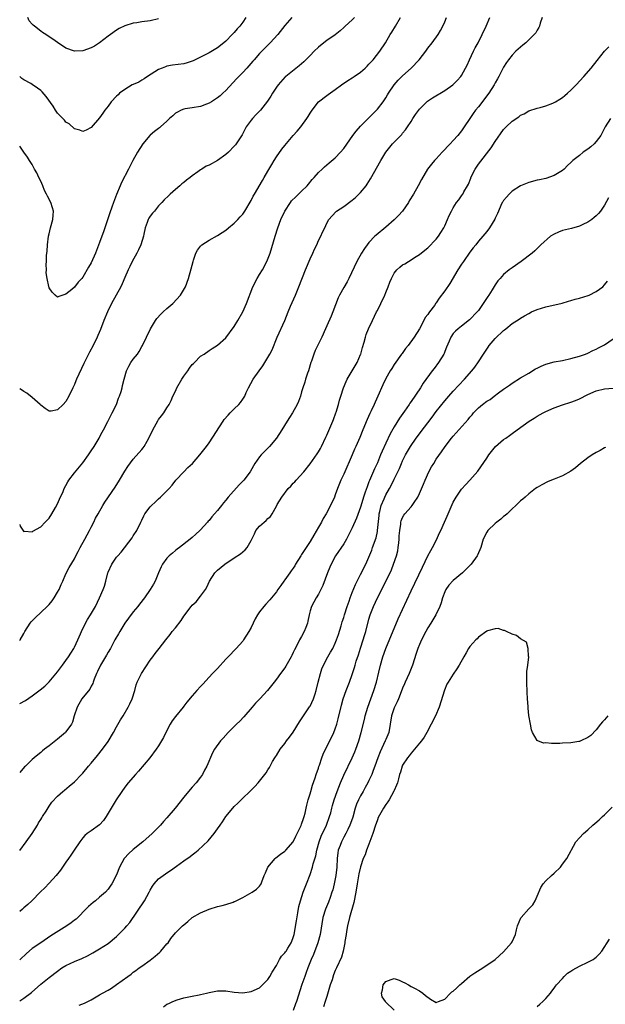
# Model space of a CAD drawing. Units: inches. Extents: x 2601000 to 2604000, y 1497000 to 1500000.
# Drawn here: x 2601000 to 2601139, y 1497766 to 1498001 of the extents above; entities that cross this region are included whole.
import ezdxf

# ---------------------------------------------------------------- set-up
doc = ezdxf.new("R2010")
doc.units = ezdxf.units.IN
doc.header["$MEASUREMENT"] = 0
doc.layers.add('LD26011497_2ft', color=60, linetype='Continuous')

msp = doc.modelspace()

# ---------------------------------------------------------------- linework, layer by layer
at = {"layer": 'LD26011497_2ft'}
for points, elevation in [([(2601124.17, 1498001), (2601123.7, 1497999.7), (2601123.51, 1497999), (2601123.37, 1497998.63), (2601123, 1497998.06), (2601122.61, 1497997.39), (2601122.29, 1497997), (2601121, 1497995.69), (2601120.28, 1497995), (2601119.58, 1497994.42), (2601119, 1497993.98), (2601117.93, 1497993), (2601117, 1497992.07), (2601116.18, 1497991), (2601115.69, 1497990.31), (2601115, 1497989.24), (2601113.88, 1497987), (2601113.54, 1497986.46), (2601113, 1497985.5), (2601112.76, 1497985), (2601111.44, 1497983), (2601109, 1497979.8), (2601108.35, 1497979), (2601107.78, 1497978.22), (2601106.93, 1497977), (2601105.61, 1497975), (2601105, 1497974.11), (2601104.08, 1497973), (2601103, 1497971.77), (2601102.27, 1497971), (2601101.64, 1497970.36), (2601101, 1497969.65), (2601100.38, 1497969), (2601099, 1497967.45), (2601098.58, 1497967), (2601097.84, 1497966.16), (2601096.92, 1497965), (2601095.46, 1497962.54), (2601094.72, 1497961), (2601093.56, 1497959), (2601092.58, 1497957.42), (2601092.35, 1497957), (2601090.96, 1497955), (2601090.03, 1497953.97), (2601089, 1497952.91), (2601087, 1497951.15), (2601084.71, 1497949.29), (2601084.41, 1497949), (2601083, 1497947.54), (2601082.58, 1497947), (2601081.93, 1497946.07), (2601081.25, 1497945), (2601080.11, 1497943), (2601078.19, 1497939), (2601077.79, 1497938.21), (2601077, 1497936.86), (2601075.98, 1497935), (2601075.66, 1497934.34), (2601074.41, 1497931), (2601074.01, 1497929.99), (2601073, 1497927.73), (2601072.65, 1497927), (2601071.76, 1497925), (2601070.19, 1497921.81), (2601069.86, 1497921), (2601069.33, 1497919.33), (2601069.21, 1497919), (2601068.63, 1497917), (2601068.42, 1497916.42), (2601067.94, 1497915), (2601067.72, 1497914.28), (2601067.28, 1497913), (2601067, 1497911.99), (2601066.7, 1497911), (2601066.25, 1497909.75), (2601065.92, 1497909), (2601064.79, 1497907), (2601064.12, 1497905.88), (2601063.53, 1497905), (2601062.28, 1497903), (2601061.01, 1497901), (2601059.37, 1497899), (2601059, 1497898.6), (2601057.39, 1497897), (2601057, 1497896.53), (2601055.91, 1497895), (2601055.55, 1497894.45), (2601054.78, 1497893), (2601053.23, 1497891), (2601053, 1497890.75), (2601052.12, 1497889.88), (2601049.57, 1497887), (2601049, 1497886.29), (2601048.4, 1497885.6), (2601047.94, 1497885), (2601047, 1497883.83), (2601046.31, 1497883), (2601045.68, 1497882.32), (2601045, 1497881.45), (2601044.78, 1497881.22), (2601044.62, 1497881), (2601043, 1497879.17), (2601042.84, 1497879), (2601041.85, 1497878.15), (2601041, 1497877.39), (2601040.53, 1497877), (2601037.96, 1497875), (2601037.43, 1497874.57), (2601037, 1497874.25), (2601036.34, 1497873.66), (2601035.53, 1497873), (2601035, 1497872.48), (2601033.91, 1497871), (2601033.64, 1497870.36), (2601032.99, 1497868.99), (2601032.18, 1497867), (2601031.76, 1497866.24), (2601030.99, 1497865), (2601029.64, 1497863), (2601028.47, 1497861.53), (2601028.08, 1497861), (2601027, 1497859.73), (2601025.82, 1497858.18), (2601024.99, 1497857.01), (2601023.76, 1497855), (2601023.5, 1497854.5), (2601022.62, 1497853), (2601021.55, 1497851), (2601021, 1497850.11), (2601020.59, 1497849.41), (2601020.38, 1497849), (2601019.2, 1497847), (2601018.48, 1497845.52), (2601018.24, 1497845), (2601017.7, 1497843.7), (2601017.46, 1497843), (2601017.37, 1497842.63), (2601017, 1497842.02), (2601016.66, 1497841.34), (2601014.78, 1497839), (2601013.63, 1497837), (2601012.98, 1497835), (2601012.54, 1497833.46), (2601012.31, 1497833), (2601011, 1497831.14), (2601010.87, 1497831), (2601009, 1497829.39), (2601007, 1497827.84), (2601005.87, 1497827), (2601005.39, 1497826.61), (2601005, 1497826.27), (2601004.27, 1497825.73), (2601003.47, 1497825), (2601003, 1497824.58), (2601001.39, 1497823), (2601001.17, 1497822.83), (2601000, 1497821.48)], 9288), ([(2601000, 1497837.86), (2601001.39, 1497838.61), (2601003, 1497839.73), (2601004.88, 1497841.12), (2601005.95, 1497842.05), (2601007, 1497843.04), (2601009, 1497845.41), (2601010.14, 1497847), (2601011, 1497848.12), (2601011.59, 1497849), (2601012.13, 1497849.87), (2601012.86, 1497851), (2601013, 1497851.27), (2601013.8, 1497853), (2601014.43, 1497854.43), (2601014.67, 1497855), (2601015.66, 1497857), (2601016.13, 1497857.87), (2601016.86, 1497859), (2601018, 1497861), (2601019, 1497862.99), (2601019.87, 1497865), (2601020.16, 1497865.84), (2601020.49, 1497867), (2601020.95, 1497869), (2601021, 1497869.14), (2601021.87, 1497871), (2601023, 1497872.66), (2601023.28, 1497873), (2601024.1, 1497873.9), (2601026.71, 1497877.29), (2601027, 1497877.76), (2601027.81, 1497879), (2601028.81, 1497881), (2601029, 1497881.46), (2601029.48, 1497882.52), (2601029.77, 1497883), (2601031, 1497884.66), (2601031.28, 1497885), (2601032.19, 1497885.81), (2601033, 1497886.57), (2601033.49, 1497887), (2601035, 1497888.46), (2601035.51, 1497889), (2601036.19, 1497889.81), (2601037.14, 1497891), (2601038.98, 1497893), (2601039.99, 1497894.01), (2601041.05, 1497895), (2601042.84, 1497897), (2601043.74, 1497898.26), (2601044.35, 1497899), (2601045, 1497899.89), (2601048.33, 1497905), (2601048.58, 1497905.42), (2601049.5, 1497906.5), (2601050.04, 1497907), (2601051, 1497907.98), (2601052.07, 1497909), (2601052.49, 1497909.51), (2601053, 1497910.26), (2601053.46, 1497911), (2601053.82, 1497911.82), (2601054.37, 1497913), (2601055.46, 1497915), (2601056.87, 1497917), (2601057.8, 1497918.2), (2601059, 1497920.19), (2601059.46, 1497921), (2601059.97, 1497922.03), (2601061.17, 1497925), (2601063, 1497929), (2601063.77, 1497931), (2601064.38, 1497932.38), (2601064.74, 1497933.26), (2601065.53, 1497935), (2601066.36, 1497937), (2601067.91, 1497941), (2601069, 1497943.62), (2601069.64, 1497945), (2601070.05, 1497945.95), (2601070.57, 1497947), (2601071, 1497947.98), (2601071.57, 1497949), (2601071.98, 1497950.02), (2601072.47, 1497951), (2601073, 1497952.14), (2601073.43, 1497953), (2601075.15, 1497954.85), (2601075.31, 1497955), (2601077, 1497956.12), (2601079, 1497957.61), (2601079.77, 1497958.23), (2601080.58, 1497959), (2601081, 1497959.44), (2601082.3, 1497961), (2601082.6, 1497961.4), (2601083.36, 1497962.64), (2601085.8, 1497967), (2601087, 1497969), (2601088.6, 1497971), (2601090.79, 1497973.21), (2601091, 1497973.49), (2601091.7, 1497974.3), (2601092.17, 1497975), (2601093, 1497976.34), (2601093.43, 1497977), (2601094.04, 1497977.96), (2601095, 1497979.23), (2601096.89, 1497981.11), (2601098.06, 1497981.94), (2601101, 1497983.64), (2601102.94, 1497985.06), (2601103.93, 1497986.07), (2601104.8, 1497987), (2601105, 1497987.26), (2601105.97, 1497989), (2601106.3, 1497989.7), (2601106.85, 1497991), (2601107.8, 1497993), (2601108.21, 1497993.79), (2601108.92, 1497995), (2601109.93, 1497997), (2601110.86, 1497999), (2601111.68, 1498001)], 9286), ([(2601000, 1497852.9), (2601000.08, 1497853), (2601001, 1497854.53), (2601001.24, 1497855), (2601002.5, 1497857), (2601002.71, 1497857.29), (2601003.69, 1497858.31), (2601006.55, 1497861), (2601007, 1497861.47), (2601007.68, 1497862.32), (2601008.16, 1497863), (2601009, 1497864.35), (2601009.34, 1497865), (2601009.83, 1497866.17), (2601010.24, 1497867), (2601011, 1497868.71), (2601011.76, 1497870.24), (2601013, 1497872.28), (2601013.35, 1497873), (2601013.92, 1497874.08), (2601014.38, 1497875), (2601015.47, 1497877), (2601016, 1497878), (2601016.59, 1497879), (2601017, 1497879.82), (2601017.64, 1497881), (2601018.05, 1497881.95), (2601018.65, 1497883), (2601019.74, 1497885), (2601020.23, 1497885.77), (2601022.66, 1497889.34), (2601023.7, 1497891), (2601025, 1497893.16), (2601025.72, 1497894.28), (2601027, 1497896.01), (2601029, 1497898.31), (2601029.32, 1497898.69), (2601029.55, 1497899), (2601030.29, 1497900.29), (2601030.72, 1497901), (2601031.66, 1497903), (2601032.85, 1497905.15), (2601033, 1497905.4), (2601033.67, 1497906.33), (2601034.21, 1497907), (2601035, 1497908.21), (2601035.49, 1497909), (2601036.03, 1497909.97), (2601036.42, 1497911), (2601037, 1497912.21), (2601037.34, 1497913), (2601038.52, 1497915), (2601039, 1497915.74), (2601039.92, 1497917), (2601040.35, 1497917.65), (2601041, 1497918.48), (2601041.26, 1497918.74), (2601041.55, 1497919), (2601043, 1497920.48), (2601043.81, 1497921), (2601045, 1497921.82), (2601045.71, 1497922.29), (2601047, 1497923.09), (2601049, 1497924.88), (2601051, 1497927.55), (2601051.8, 1497929), (2601053, 1497931.07), (2601053.93, 1497933), (2601055.41, 1497937), (2601056.43, 1497939), (2601057, 1497939.9), (2601057.66, 1497941), (2601058.74, 1497943), (2601059.49, 1497945), (2601060.69, 1497949), (2601061.35, 1497951), (2601062.09, 1497953), (2601063, 1497955), (2601064.31, 1497957), (2601064.6, 1497957.4), (2601065.58, 1497958.42), (2601066.24, 1497959), (2601067, 1497959.77), (2601068.29, 1497961), (2601068.6, 1497961.4), (2601069.52, 1497962.48), (2601070.01, 1497963), (2601071, 1497964.17), (2601071.84, 1497965), (2601072.44, 1497965.56), (2601073, 1497966), (2601073.54, 1497966.46), (2601075, 1497967.66), (2601076.23, 1497969), (2601077, 1497969.91), (2601079.19, 1497973), (2601079.97, 1497974.03), (2601081, 1497975.19), (2601082.87, 1497977.13), (2601085, 1497979.26), (2601086.33, 1497981), (2601087, 1497981.94), (2601087.39, 1497982.61), (2601087.61, 1497983), (2601088.97, 1497985.03), (2601089.9, 1497986.1), (2601091, 1497987.16), (2601093.03, 1497989), (2601094.89, 1497991), (2601096.48, 1497993), (2601097, 1497993.74), (2601097.98, 1497995), (2601099.4, 1497997), (2601100.02, 1497997.98), (2601100.56, 1497999), (2601101, 1497999.98), (2601101.41, 1498001)], 9284), ([(2601000, 1497880.44), (2601000.08, 1497880.08), (2601000.89, 1497878.89), (2601001, 1497878.82), (2601001.14, 1497878.86), (2601003, 1497878.75), (2601003.13, 1497878.87), (2601005, 1497879.9), (2601006.07, 1497881), (2601006.5, 1497881.5), (2601007, 1497881.97), (2601007.64, 1497883), (2601008.51, 1497884.51), (2601009, 1497885.4), (2601009.47, 1497886.53), (2601010.29, 1497888.29), (2601010.6, 1497889), (2601011, 1497889.77), (2601011.4, 1497890.6), (2601011.68, 1497891), (2601013, 1497892.79), (2601015, 1497895.13), (2601016.35, 1497897), (2601017, 1497897.96), (2601017.67, 1497899), (2601018.86, 1497901), (2601019, 1497901.26), (2601019.59, 1497902.41), (2601019.92, 1497903), (2601020.93, 1497904.93), (2601021.65, 1497906.35), (2601022.01, 1497907), (2601022.98, 1497909), (2601023.5, 1497910.5), (2601023.72, 1497911), (2601024.11, 1497912.11), (2601024.34, 1497913), (2601024.45, 1497913.55), (2601024.84, 1497915), (2601025.35, 1497917), (2601025.92, 1497918.08), (2601026.44, 1497919), (2601027, 1497919.79), (2601027.96, 1497921), (2601028.38, 1497921.62), (2601029, 1497922.77), (2601029.14, 1497923), (2601030.13, 1497925), (2601031.06, 1497927), (2601032.24, 1497929), (2601032.57, 1497929.43), (2601033.52, 1497930.48), (2601034.08, 1497931), (2601035, 1497931.81), (2601036.38, 1497933), (2601038.21, 1497935), (2601039.37, 1497937), (2601040.11, 1497939), (2601040.77, 1497941.23), (2601041.22, 1497943), (2601041.32, 1497943.33), (2601041.89, 1497945), (2601042.28, 1497945.72), (2601043, 1497946.67), (2601043.29, 1497947), (2601045, 1497948.12), (2601047, 1497949.19), (2601048.13, 1497949.87), (2601049, 1497950.45), (2601049.62, 1497951), (2601051, 1497952.13), (2601051.82, 1497953), (2601052.37, 1497953.63), (2601053, 1497954.29), (2601053.47, 1497955), (2601055, 1497957.54), (2601055.49, 1497958.51), (2601055.77, 1497959), (2601057.72, 1497962.28), (2601058.1, 1497963), (2601059, 1497964.48), (2601059.94, 1497966.06), (2601060.46, 1497967), (2601061, 1497967.88), (2601062.26, 1497969.74), (2601063, 1497970.63), (2601065, 1497972.94), (2601065.97, 1497974.03), (2601066.78, 1497975), (2601068.22, 1497977), (2601068.54, 1497977.46), (2601069, 1497978.27), (2601069.48, 1497979), (2601071, 1497980.95), (2601073, 1497982.49), (2601073.31, 1497982.69), (2601075, 1497983.9), (2601076.44, 1497985), (2601077.96, 1497986.04), (2601079, 1497986.67), (2601079.46, 1497987), (2601081, 1497988.05), (2601082.09, 1497989), (2601082.56, 1497989.44), (2601083, 1497989.92), (2601084, 1497991), (2601085.6, 1497993), (2601086.93, 1497995), (2601088.07, 1497997), (2601088.44, 1497997.56), (2601089.28, 1497999), (2601090.51, 1498001)], 9282), ([(2601079.53, 1498001), (2601079, 1498000.48), (2601077.36, 1497999), (2601077, 1497998.63), (2601076.17, 1497997.83), (2601075, 1497996.93), (2601073, 1497995.54), (2601072.27, 1497995), (2601071, 1497994.01), (2601069.98, 1497993), (2601069, 1497992), (2601067.5, 1497990.5), (2601066.43, 1497989.57), (2601063.21, 1497987), (2601063.1, 1497986.9), (2601061.39, 1497985), (2601061, 1497984.44), (2601060.07, 1497983), (2601059.67, 1497982.33), (2601058.9, 1497981.1), (2601057.21, 1497979), (2601056.12, 1497977.88), (2601055.34, 1497977), (2601055, 1497976.59), (2601053.84, 1497975), (2601052.83, 1497973.17), (2601052.19, 1497972.19), (2601051.46, 1497971), (2601051.27, 1497970.73), (2601051, 1497970.43), (2601049.63, 1497969), (2601049, 1497968.43), (2601047.03, 1497967), (2601045, 1497965.93), (2601044.34, 1497965.66), (2601043.28, 1497965), (2601043, 1497964.83), (2601042.35, 1497964.35), (2601041, 1497963.42), (2601040.48, 1497963), (2601039.63, 1497962.37), (2601039, 1497961.81), (2601038.54, 1497961.46), (2601038.06, 1497961), (2601037, 1497960.12), (2601035.76, 1497959), (2601035.35, 1497958.65), (2601034.33, 1497957.67), (2601033.76, 1497957), (2601033, 1497956.24), (2601032.01, 1497955), (2601031.53, 1497954.47), (2601031, 1497953.75), (2601030.69, 1497953.31), (2601030.54, 1497953), (2601030.32, 1497952.32), (2601029.79, 1497951), (2601029.5, 1497949.5), (2601029.38, 1497949), (2601028.77, 1497947), (2601028.21, 1497945.79), (2601027.81, 1497945), (2601026.71, 1497943), (2601026.17, 1497941.83), (2601025.77, 1497941), (2601025, 1497939.24), (2601024.33, 1497937.67), (2601024.01, 1497937), (2601021.82, 1497933), (2601020.84, 1497931), (2601020.02, 1497929), (2601019.17, 1497926.83), (2601018.6, 1497925.4), (2601018.42, 1497925), (2601017.46, 1497923), (2601016.59, 1497921.41), (2601015.25, 1497918.75), (2601013.48, 1497915), (2601013.35, 1497914.65), (2601013, 1497913.77), (2601012.61, 1497913), (2601011.7, 1497911), (2601011, 1497909.75), (2601010.32, 1497909), (2601009, 1497907.7), (2601007.45, 1497907.45), (2601007, 1497907.39), (2601006.07, 1497908.07), (2601005, 1497908.83), (2601004.85, 1497909), (2601003, 1497910.64), (2601001.67, 1497911.67), (2601001, 1497912.07), (2601000.46, 1497912.46), (2601000, 1497912.75)], 9280), ([(2601064.63, 1498001), (2601063, 1497999.13), (2601061.33, 1497997), (2601059.52, 1497995), (2601058.26, 1497993.74), (2601057, 1497992.46), (2601055.73, 1497991), (2601055.37, 1497990.63), (2601053.98, 1497989), (2601053, 1497987.95), (2601051.55, 1497986.45), (2601049, 1497983.69), (2601048.26, 1497983), (2601047.6, 1497982.4), (2601047, 1497981.9), (2601045.54, 1497981), (2601045, 1497980.65), (2601044.41, 1497980.41), (2601043, 1497979.87), (2601041, 1497979.53), (2601039.31, 1497979.31), (2601039, 1497979.26), (2601038.38, 1497979), (2601037.49, 1497978.51), (2601037, 1497978.28), (2601036.35, 1497977.65), (2601035.6, 1497977), (2601035, 1497976.42), (2601033.47, 1497975), (2601033.21, 1497974.79), (2601033, 1497974.65), (2601032.06, 1497973.94), (2601031, 1497973.09), (2601030.91, 1497973), (2601029.28, 1497971), (2601027.97, 1497969), (2601026.85, 1497967), (2601025.82, 1497965), (2601024.21, 1497961.79), (2601023.86, 1497961), (2601023.03, 1497958.97), (2601022.29, 1497957), (2601021.92, 1497955.92), (2601021.41, 1497954.59), (2601019.94, 1497950.06), (2601019.54, 1497949), (2601019, 1497947.49), (2601018.04, 1497945), (2601017, 1497942.69), (2601016.36, 1497941.64), (2601015, 1497939.28), (2601014.78, 1497939), (2601013.92, 1497938.08), (2601013, 1497936.91), (2601012.37, 1497936.37), (2601011, 1497935.26), (2601009.28, 1497934.72), (2601009, 1497934.51), (2601008.42, 1497935), (2601007.68, 1497935.68), (2601007, 1497936.74), (2601006.91, 1497937), (2601006.9, 1497937.1), (2601006.5, 1497939), (2601006.31, 1497940.31), (2601006.36, 1497941), (2601006.29, 1497942.29), (2601006.38, 1497943), (2601006.4, 1497944.4), (2601006.53, 1497945.47), (2601006.62, 1497947), (2601006.88, 1497949), (2601007, 1497949.59), (2601007.35, 1497951), (2601007.88, 1497953), (2601007.97, 1497954.03), (2601008.03, 1497955), (2601007.77, 1497955.77), (2601007.43, 1497957), (2601006.58, 1497958.58), (2601006.4, 1497959), (2601005.93, 1497959.93), (2601005.46, 1497961), (2601005, 1497962.13), (2601004.57, 1497963), (2601004.07, 1497964.07), (2601003.55, 1497965), (2601003, 1497966.04), (2601002.31, 1497967), (2601001.83, 1497967.83), (2601001, 1497969), (2601000.2, 1497970.2), (2601000, 1497970.41)], 9278), ([(2601053.77, 1498001), (2601053, 1497999.9), (2601052.33, 1497999), (2601051.68, 1497998.32), (2601051, 1497997.49), (2601050.74, 1497997.26), (2601050.52, 1497997), (2601049, 1497995.41), (2601048.5, 1497995), (2601047, 1497993.81), (2601045, 1497992.62), (2601043, 1497991.6), (2601041.71, 1497991), (2601041.24, 1497990.76), (2601039.77, 1497990.23), (2601039, 1497990.02), (2601036.34, 1497989.66), (2601035, 1497989.45), (2601034.66, 1497989.34), (2601033.83, 1497989), (2601033, 1497988.63), (2601030.38, 1497987), (2601029.58, 1497986.42), (2601029, 1497986.13), (2601028.32, 1497985.68), (2601027, 1497985.13), (2601026.76, 1497985), (2601025, 1497983.88), (2601023.73, 1497983), (2601023.39, 1497982.61), (2601023, 1497982.29), (2601021.73, 1497981), (2601021, 1497979.98), (2601020.22, 1497979), (2601019.75, 1497978.25), (2601019, 1497977.15), (2601017, 1497974.9), (2601015.76, 1497974.24), (2601015, 1497973.89), (2601014.28, 1497974.28), (2601013, 1497974.56), (2601011.73, 1497975.73), (2601011, 1497976.11), (2601010.61, 1497976.61), (2601009, 1497978.26), (2601008.5, 1497979), (2601007.94, 1497979.94), (2601006.28, 1497982.28), (2601005.37, 1497983.37), (2601005, 1497983.71), (2601004.22, 1497984.22), (2601003, 1497985.13), (2601002.68, 1497985.32), (2601001, 1497986.24), (2601000.52, 1497986.52), (2601000, 1497987)], 9276), ([(2601033, 1498000.69), (2601031, 1498000.25), (2601029, 1497999.99), (2601027.8, 1497999.8), (2601027, 1497999.7), (2601025, 1497999.07), (2601023.61, 1497998.39), (2601023, 1497998.01), (2601021.54, 1497997), (2601021, 1497996.61), (2601018.93, 1497995), (2601017.75, 1497994.25), (2601017, 1497993.85), (2601015, 1497993.07), (2601013, 1497992.99), (2601011, 1497993.76), (2601009, 1497995.06), (2601007.87, 1497995.87), (2601007, 1497996.43), (2601006.2, 1497997), (2601005.45, 1497997.45), (2601005, 1497997.76), (2601003.48, 1497999), (2601003.2, 1497999.2), (2601003, 1497999.46), (2601002.24, 1498000.24), (2601001.9, 1498001)], 9274), ([(2601000, 1497802.94), (2601001.56, 1497805), (2601003, 1497807), (2601004.21, 1497809), (2601004.48, 1497809.52), (2601005, 1497810.29), (2601005.26, 1497810.74), (2601005.45, 1497811), (2601006.31, 1497812.31), (2601007, 1497813.48), (2601007.6, 1497814.4), (2601009, 1497815.83), (2601010.25, 1497817), (2601010.68, 1497817.32), (2601011.79, 1497818.21), (2601013, 1497819.27), (2601014.66, 1497821), (2601015, 1497821.37), (2601016.36, 1497823), (2601017, 1497823.72), (2601018.48, 1497825.52), (2601019.64, 1497827), (2601021, 1497828.89), (2601022.26, 1497831), (2601023, 1497832.34), (2601023.97, 1497834.03), (2601024.57, 1497835), (2601025.76, 1497837), (2601026.17, 1497837.83), (2601026.72, 1497839), (2601027.33, 1497841), (2601027.69, 1497842.31), (2601027.9, 1497843), (2601028.94, 1497845.06), (2601031, 1497848.17), (2601031.65, 1497849), (2601032.21, 1497849.79), (2601033.17, 1497851), (2601034.71, 1497853), (2601035.72, 1497854.28), (2601036.25, 1497855), (2601037, 1497855.9), (2601038.38, 1497857.62), (2601039, 1497858.65), (2601040.76, 1497861), (2601041, 1497861.26), (2601041.9, 1497862.1), (2601043, 1497863.43), (2601044.12, 1497865), (2601044.44, 1497865.56), (2601045.09, 1497867), (2601046.37, 1497869), (2601047, 1497869.64), (2601048.75, 1497871), (2601051, 1497872.51), (2601052.47, 1497873.53), (2601053.57, 1497874.43), (2601054.09, 1497875), (2601055, 1497876.64), (2601055.16, 1497877), (2601055.78, 1497878.22), (2601056.14, 1497879), (2601057, 1497880.06), (2601058.06, 1497881), (2601058.58, 1497881.42), (2601059, 1497881.91), (2601059.6, 1497882.4), (2601059.96, 1497883), (2601061, 1497884.83), (2601061.2, 1497885.2), (2601062.26, 1497887), (2601063.81, 1497889), (2601064.39, 1497889.61), (2601065, 1497890.3), (2601065.36, 1497890.64), (2601065.71, 1497891), (2601067.5, 1497893), (2601069, 1497894.88), (2601070.71, 1497897.29), (2601071, 1497897.71), (2601071.47, 1497898.53), (2601071.71, 1497899), (2601072.78, 1497901.22), (2601073, 1497901.71), (2601074.37, 1497905), (2601074.54, 1497905.46), (2601075.14, 1497907), (2601075.21, 1497907.21), (2601075.75, 1497909), (2601075.99, 1497910.01), (2601076.3, 1497911), (2601076.94, 1497913), (2601077.54, 1497914.46), (2601077.81, 1497915), (2601078.97, 1497917), (2601080.17, 1497919), (2601081, 1497920.86), (2601081.06, 1497921), (2601081.46, 1497922.54), (2601081.85, 1497923.85), (2601082.14, 1497925), (2601082.35, 1497925.65), (2601082.88, 1497927), (2601083.8, 1497929), (2601084.8, 1497931), (2601085, 1497931.37), (2601085.79, 1497933), (2601086.73, 1497935), (2601087, 1497935.63), (2601087.54, 1497937), (2601087.93, 1497938.07), (2601088.35, 1497939), (2601089, 1497940.25), (2601089.62, 1497941), (2601090.31, 1497941.69), (2601091, 1497942.21), (2601091.51, 1497942.49), (2601092.35, 1497943), (2601094.22, 1497944.22), (2601095, 1497944.7), (2601096.3, 1497945.7), (2601097, 1497946.27), (2601099, 1497948.34), (2601099.48, 1497949), (2601100.06, 1497949.94), (2601100.76, 1497951), (2601101, 1497951.48), (2601101.69, 1497953), (2601102.05, 1497953.95), (2601102.58, 1497955), (2601103, 1497955.77), (2601103.77, 1497957), (2601104.32, 1497957.68), (2601105.17, 1497958.83), (2601105.27, 1497959), (2601105.56, 1497959.56), (2601106.4, 1497961), (2601106.61, 1497961.39), (2601107.17, 1497962.83), (2601107.22, 1497963), (2601108.21, 1497965), (2601109, 1497966.14), (2601112, 1497970), (2601113, 1497971.57), (2601115, 1497974.42), (2601115.57, 1497975), (2601117, 1497976.4), (2601118.59, 1497977.41), (2601119, 1497977.77), (2601119.85, 1497978.15), (2601121, 1497978.86), (2601123, 1497979.5), (2601123.64, 1497979.64), (2601125, 1497980.01), (2601126.65, 1497980.65), (2601127, 1497980.8), (2601127.35, 1497981), (2601128.38, 1497981.62), (2601129, 1497982.03), (2601129.54, 1497982.46), (2601130.18, 1497983), (2601131, 1497983.74), (2601132.22, 1497985), (2601134.05, 1497987), (2601135.76, 1497989), (2601137.19, 1497990.81), (2601138.99, 1497993.01), (2601139.96, 1497994.04)], 9290), ([(2601140.38, 1497977), (2601139.13, 1497975), (2601138.43, 1497973.57), (2601138.1, 1497973), (2601137, 1497971.52), (2601136.5, 1497971), (2601135.71, 1497970.29), (2601135, 1497969.75), (2601133.92, 1497969), (2601133, 1497968.24), (2601131.44, 1497967), (2601131, 1497966.52), (2601130.2, 1497965.8), (2601129.39, 1497965), (2601129, 1497964.66), (2601127, 1497963.46), (2601125, 1497962.78), (2601123.54, 1497962.46), (2601123, 1497962.34), (2601121, 1497961.8), (2601119, 1497960.98), (2601117, 1497959.72), (2601116.28, 1497959), (2601115.71, 1497958.29), (2601115, 1497957.54), (2601114.8, 1497957.2), (2601114.67, 1497957), (2601114.36, 1497956.36), (2601113.77, 1497955), (2601113.55, 1497954.45), (2601113, 1497953.3), (2601112.92, 1497953.08), (2601111.67, 1497951), (2601111, 1497950.18), (2601110.06, 1497949), (2601109, 1497947.81), (2601108.38, 1497947), (2601107.76, 1497946.24), (2601107, 1497945.22), (2601105.43, 1497943), (2601105, 1497942.37), (2601104.13, 1497941), (2601102.19, 1497937.81), (2601101, 1497936.03), (2601099.71, 1497934.29), (2601099, 1497933.17), (2601098.92, 1497933.08), (2601098.56, 1497932.56), (2601097.37, 1497931), (2601097.2, 1497930.8), (2601097, 1497930.44), (2601096.34, 1497929.66), (2601096.02, 1497929), (2601095, 1497927.02), (2601093.73, 1497925), (2601092.31, 1497923), (2601091.7, 1497922.3), (2601090.85, 1497921.15), (2601090.76, 1497921), (2601089, 1497918.51), (2601088.4, 1497917.6), (2601088.04, 1497917), (2601087, 1497915.19), (2601086.31, 1497913.69), (2601085.13, 1497911), (2601084.45, 1497909.55), (2601084.21, 1497909), (2601083.5, 1497907.5), (2601083.17, 1497906.83), (2601082.53, 1497905.47), (2601081.54, 1497903), (2601080.83, 1497901.17), (2601079.87, 1497899), (2601079.59, 1497898.41), (2601079, 1497897), (2601077, 1497892.42), (2601076.33, 1497891), (2601075.53, 1497889), (2601075, 1497887.54), (2601074.78, 1497887), (2601073.88, 1497885), (2601072.86, 1497883), (2601072.14, 1497881.86), (2601071.71, 1497881), (2601071, 1497879.8), (2601069.91, 1497877.91), (2601069, 1497876.43), (2601068.06, 1497875), (2601067, 1497873.33), (2601066.77, 1497873), (2601065.53, 1497871), (2601065.34, 1497870.66), (2601065, 1497870.12), (2601064.54, 1497869.46), (2601064.19, 1497869), (2601063, 1497867.27), (2601062.78, 1497867), (2601062.06, 1497865.94), (2601061.37, 1497865), (2601061, 1497864.46), (2601059.41, 1497862.59), (2601058.46, 1497861.54), (2601058, 1497861), (2601057, 1497859.73), (2601056.51, 1497859), (2601055.95, 1497858.05), (2601055, 1497855.97), (2601054.47, 1497855), (2601053.19, 1497853), (2601053, 1497852.74), (2601051.41, 1497851), (2601049.5, 1497849), (2601049, 1497848.43), (2601047, 1497846.22), (2601045.85, 1497845), (2601045, 1497844.13), (2601043.5, 1497842.5), (2601043, 1497841.92), (2601042.12, 1497841), (2601041, 1497839.74), (2601039.75, 1497838.25), (2601039, 1497837.23), (2601038.85, 1497837), (2601037, 1497834.82), (2601036.24, 1497833.76), (2601035.74, 1497833), (2601034.7, 1497831), (2601034.16, 1497829.84), (2601033.69, 1497829), (2601033, 1497827.83), (2601032.46, 1497827), (2601030.92, 1497825), (2601028.22, 1497821.78), (2601027.52, 1497821), (2601025.81, 1497819), (2601025, 1497817.97), (2601024.28, 1497817), (2601022.95, 1497815), (2601020.56, 1497811), (2601019.9, 1497810.1), (2601018.93, 1497809.07), (2601017, 1497807.65), (2601016.05, 1497807), (2601015.48, 1497806.52), (2601015, 1497805.95), (2601014.26, 1497805), (2601012.96, 1497803), (2601012.13, 1497801.87), (2601011.59, 1497801), (2601011, 1497800.18), (2601009.72, 1497798.28), (2601008.69, 1497797), (2601007, 1497795.16), (2601005.94, 1497794.06), (2601004.92, 1497793.08), (2601002.87, 1497791), (2601001.91, 1497790.09), (2601001, 1497789.27), (2601000.7, 1497789), (2601000, 1497788.42)], 9292), ([(2601139.89, 1497958.11), (2601139, 1497956.42), (2601138.01, 1497955), (2601137.56, 1497954.44), (2601137, 1497953.85), (2601136.54, 1497953.46), (2601135.95, 1497953), (2601135, 1497952.33), (2601133.78, 1497951.78), (2601133, 1497951.4), (2601131.11, 1497950.89), (2601129, 1497950.35), (2601128.04, 1497949.96), (2601127, 1497949.51), (2601126.16, 1497949), (2601123.85, 1497947), (2601123.46, 1497946.54), (2601122.43, 1497945.57), (2601121.74, 1497945), (2601119.16, 1497943), (2601117, 1497941.52), (2601116.29, 1497941), (2601115, 1497939.92), (2601114.16, 1497939), (2601113.62, 1497938.38), (2601113, 1497937.46), (2601112.3, 1497936.3), (2601111.48, 1497935), (2601111.28, 1497934.72), (2601110.17, 1497933), (2601109, 1497931.35), (2601108.71, 1497931), (2601106.9, 1497929.1), (2601105, 1497927.61), (2601104.19, 1497927), (2601103.55, 1497926.45), (2601103, 1497925.86), (2601102.41, 1497925), (2601102.03, 1497924.03), (2601101.4, 1497922.6), (2601101, 1497921.63), (2601100.83, 1497921.17), (2601100.75, 1497921), (2601099.55, 1497919), (2601098.45, 1497917.55), (2601098.05, 1497917), (2601095.89, 1497914.11), (2601095.21, 1497913), (2601093, 1497909.7), (2601092.7, 1497909.3), (2601092.52, 1497909), (2601091.42, 1497907.42), (2601090.23, 1497905.77), (2601089, 1497903.73), (2601088, 1497902), (2601087, 1497899.84), (2601086.12, 1497897.88), (2601085.77, 1497897), (2601085, 1497895.15), (2601084.3, 1497893.7), (2601083.11, 1497890.89), (2601083, 1497890.58), (2601082.54, 1497889.46), (2601082.12, 1497888.12), (2601081.73, 1497887), (2601081.55, 1497886.45), (2601081, 1497884.58), (2601080.02, 1497881.98), (2601079, 1497879.67), (2601077.67, 1497877), (2601077, 1497875.85), (2601075.06, 1497873), (2601074.01, 1497871), (2601073.69, 1497870.31), (2601073.17, 1497869), (2601072.02, 1497865.98), (2601071.59, 1497865), (2601071, 1497863.9), (2601070.45, 1497863), (2601069.31, 1497861), (2601069, 1497859.96), (2601068.75, 1497859), (2601068.5, 1497857.5), (2601068.37, 1497857), (2601067.96, 1497855.96), (2601067.63, 1497855), (2601067, 1497853.83), (2601066.5, 1497853), (2601066, 1497852), (2601065.3, 1497850.7), (2601065, 1497850.01), (2601064.66, 1497849.34), (2601064.5, 1497849), (2601063.25, 1497846.75), (2601063, 1497846.37), (2601061.96, 1497845), (2601061, 1497843.68), (2601060.47, 1497843), (2601059.85, 1497842.15), (2601058.91, 1497841), (2601057.04, 1497839), (2601056.03, 1497837.97), (2601055.2, 1497837), (2601053.27, 1497834.73), (2601052.28, 1497833.72), (2601051.51, 1497833), (2601049.51, 1497831), (2601048.31, 1497829.69), (2601047.74, 1497829), (2601046.32, 1497827), (2601045.82, 1497826.18), (2601044.44, 1497823), (2601043.93, 1497822.07), (2601043.41, 1497821), (2601043, 1497820.39), (2601041.93, 1497819), (2601041, 1497817.97), (2601040.53, 1497817.47), (2601039, 1497815.65), (2601036.98, 1497813), (2601035, 1497810.7), (2601034.16, 1497809.84), (2601033.46, 1497809), (2601031.48, 1497807), (2601029.23, 1497805), (2601027, 1497803.21), (2601025.85, 1497802.15), (2601024.92, 1497801.08), (2601024.85, 1497801), (2601023.7, 1497799), (2601023, 1497797.12), (2601021.93, 1497795), (2601021.53, 1497794.47), (2601021, 1497793.73), (2601020.35, 1497793), (2601019, 1497791.81), (2601018, 1497791), (2601017.43, 1497790.57), (2601016.36, 1497789.64), (2601015.69, 1497789), (2601013.79, 1497787), (2601013.38, 1497786.62), (2601013, 1497786.34), (2601012.26, 1497785.74), (2601011.2, 1497785), (2601007.39, 1497782.61), (2601004.99, 1497781.01), (2601003, 1497779.6), (2601001.58, 1497778.42), (2601000.09, 1497777), (2601000, 1497776.92)], 9294), ([(2601000, 1497767.18), (2601001, 1497767.8), (2601002.83, 1497769.17), (2601005, 1497771.12), (2601007, 1497772.76), (2601009, 1497774.27), (2601010.05, 1497775), (2601011, 1497775.61), (2601013, 1497776.57), (2601014.73, 1497777.27), (2601016.1, 1497777.9), (2601017.41, 1497778.59), (2601019, 1497779.52), (2601021, 1497780.84), (2601023, 1497782.52), (2601025, 1497784.48), (2601025.46, 1497785), (2601026.15, 1497785.85), (2601029.66, 1497791), (2601030.77, 1497793), (2601031, 1497793.5), (2601031.53, 1497794.47), (2601031.93, 1497795), (2601033, 1497796.17), (2601034.07, 1497797), (2601034.63, 1497797.37), (2601035, 1497797.66), (2601035.82, 1497798.18), (2601037.23, 1497799.23), (2601039, 1497800.49), (2601040.5, 1497801.5), (2601041, 1497801.91), (2601041.65, 1497802.35), (2601042.42, 1497803), (2601044.78, 1497805.22), (2601046.2, 1497807), (2601047, 1497808.07), (2601047.63, 1497809), (2601048.21, 1497809.79), (2601049.02, 1497811), (2601050.64, 1497813), (2601051, 1497813.4), (2601051.82, 1497814.18), (2601053, 1497815.4), (2601054.69, 1497817), (2601055.85, 1497818.15), (2601056.67, 1497819), (2601058.27, 1497821), (2601058.56, 1497821.44), (2601059, 1497822.11), (2601059.33, 1497822.67), (2601060.09, 1497824.09), (2601060.6, 1497825), (2601060.77, 1497825.23), (2601061, 1497825.57), (2601061.9, 1497827), (2601063, 1497828.36), (2601063.43, 1497829), (2601064.09, 1497829.91), (2601065, 1497831.12), (2601066.48, 1497833.52), (2601067, 1497834.24), (2601067.29, 1497834.71), (2601068.89, 1497837.11), (2601069, 1497837.29), (2601069.82, 1497839), (2601070.2, 1497840.2), (2601070.48, 1497841), (2601070.95, 1497843), (2601071.44, 1497845), (2601071.83, 1497846.17), (2601072.19, 1497847), (2601073.23, 1497849), (2601073.89, 1497850.11), (2601074.38, 1497851), (2601075, 1497852.27), (2601075.3, 1497853), (2601075.73, 1497854.27), (2601076.38, 1497856.38), (2601076.66, 1497857.34), (2601077, 1497858.38), (2601077.18, 1497859), (2601077.8, 1497861), (2601078.26, 1497862.26), (2601078.5, 1497863), (2601079, 1497864.3), (2601079.78, 1497866.22), (2601081, 1497868.55), (2601082.22, 1497871), (2601083, 1497872.73), (2601083.64, 1497874.36), (2601083.87, 1497875), (2601084.67, 1497877.33), (2601085, 1497878.77), (2601085.05, 1497879), (2601085.41, 1497882.59), (2601085.44, 1497883), (2601085.59, 1497883.59), (2601085.9, 1497885), (2601086.58, 1497886.58), (2601086.74, 1497887), (2601087, 1497887.54), (2601087.88, 1497889), (2601088.27, 1497889.73), (2601089, 1497891.23), (2601090.25, 1497893.75), (2601090.75, 1497895), (2601091, 1497895.57), (2601091.69, 1497897), (2601092.85, 1497899), (2601094.24, 1497901), (2601095, 1497902.05), (2601095.42, 1497902.58), (2601097, 1497904.68), (2601098.01, 1497905.99), (2601099, 1497907.32), (2601101, 1497909.88), (2601101.96, 1497911), (2601103, 1497912.17), (2601105.72, 1497915), (2601107.44, 1497917), (2601108.12, 1497917.88), (2601109, 1497919.17), (2601110.18, 1497921), (2601110.53, 1497921.47), (2601111.34, 1497922.66), (2601111.56, 1497923), (2601113, 1497924.73), (2601115, 1497926.64), (2601115.22, 1497926.78), (2601115.5, 1497927), (2601117, 1497928.24), (2601118.67, 1497929.33), (2601119, 1497929.56), (2601119.94, 1497930.06), (2601121, 1497930.67), (2601121.64, 1497931), (2601123, 1497931.58), (2601125, 1497932.23), (2601128.87, 1497933.13), (2601130.41, 1497933.59), (2601131, 1497933.73), (2601131.96, 1497934.04), (2601133, 1497934.27), (2601135.1, 1497934.9), (2601135.34, 1497935), (2601137, 1497935.84), (2601138.6, 1497937), (2601139, 1497937.43), (2601139.7, 1497938.3)], 9296), ([(2601014.16, 1497766.16), (2601015.38, 1497766.62), (2601016.15, 1497767), (2601017, 1497767.44), (2601019, 1497768.58), (2601019.67, 1497769), (2601021, 1497769.73), (2601021.8, 1497770.2), (2601023, 1497771.05), (2601025.69, 1497773), (2601026.47, 1497773.53), (2601027, 1497774.01), (2601027.62, 1497774.37), (2601028.38, 1497775), (2601029, 1497775.47), (2601031, 1497776.89), (2601032.22, 1497777.78), (2601033.27, 1497778.73), (2601033.54, 1497779), (2601035, 1497780.71), (2601035.24, 1497781), (2601035.95, 1497782.05), (2601037, 1497783.35), (2601038.66, 1497785), (2601039, 1497785.3), (2601039.93, 1497786.07), (2601041.02, 1497787), (2601043, 1497788.1), (2601045, 1497788.96), (2601047, 1497789.6), (2601048.13, 1497789.87), (2601049, 1497790.12), (2601050.69, 1497790.69), (2601051, 1497790.78), (2601051.15, 1497790.85), (2601053, 1497791.79), (2601054.69, 1497792.69), (2601055.23, 1497793), (2601056.28, 1497793.73), (2601057, 1497794.47), (2601057.24, 1497794.76), (2601057.36, 1497795), (2601057.52, 1497795.52), (2601058.12, 1497797), (2601058.4, 1497797.6), (2601058.98, 1497799), (2601060.69, 1497801), (2601060.84, 1497801.16), (2601061.96, 1497802.04), (2601063, 1497802.77), (2601063.12, 1497802.88), (2601063.24, 1497803), (2601064.98, 1497805), (2601065.62, 1497806.38), (2601065.95, 1497807), (2601066.85, 1497808.85), (2601067, 1497809.2), (2601067.42, 1497810.58), (2601067.59, 1497811), (2601067.81, 1497811.81), (2601068.08, 1497813), (2601068.24, 1497813.76), (2601068.56, 1497815), (2601069, 1497816.42), (2601069.15, 1497817), (2601069.56, 1497818.44), (2601070.24, 1497820.24), (2601070.48, 1497821), (2601071, 1497822.51), (2601071.11, 1497822.89), (2601071.27, 1497823.27), (2601071.83, 1497825), (2601072.13, 1497825.87), (2601074.66, 1497831), (2601075, 1497831.85), (2601075.35, 1497833), (2601075.71, 1497834.29), (2601076.47, 1497837.53), (2601076.87, 1497839), (2601077.54, 1497841), (2601078.33, 1497843), (2601079, 1497844.82), (2601079.55, 1497846.45), (2601079.69, 1497847), (2601079.99, 1497847.99), (2601080.5, 1497849.5), (2601081, 1497851.07), (2601081.61, 1497853), (2601081.92, 1497854.08), (2601082.22, 1497855), (2601083, 1497857.92), (2601083.31, 1497859), (2601084.08, 1497861), (2601085.06, 1497863.06), (2601086.37, 1497865.63), (2601087.03, 1497866.97), (2601088, 1497869), (2601088.31, 1497869.69), (2601088.86, 1497871), (2601089.54, 1497873), (2601089.83, 1497874.17), (2601089.97, 1497875), (2601090.07, 1497876.07), (2601090.18, 1497877), (2601090.21, 1497877.8), (2601090.3, 1497879), (2601090.54, 1497880.54), (2601090.55, 1497881), (2601090.63, 1497881.37), (2601091, 1497882.16), (2601091.3, 1497882.7), (2601091.52, 1497883), (2601093, 1497884.68), (2601093.26, 1497885), (2601093.72, 1497885.72), (2601094.59, 1497887), (2601095, 1497887.85), (2601095.95, 1497890.05), (2601096.32, 1497891), (2601097.25, 1497893), (2601097.86, 1497894.14), (2601098.37, 1497895), (2601099, 1497895.99), (2601100.26, 1497897.74), (2601101.12, 1497899), (2601102.59, 1497901), (2601103, 1497901.49), (2601103.75, 1497902.25), (2601106.58, 1497905.42), (2601107, 1497905.99), (2601107.48, 1497906.52), (2601107.85, 1497907), (2601109, 1497908.21), (2601109.94, 1497909), (2601111, 1497909.79), (2601111.77, 1497910.23), (2601112.75, 1497911), (2601113.75, 1497911.75), (2601115, 1497912.66), (2601116.38, 1497913.62), (2601117, 1497914.09), (2601119, 1497915.31), (2601121, 1497916.49), (2601122.55, 1497917.45), (2601123, 1497917.66), (2601123.88, 1497918.12), (2601125, 1497918.59), (2601127, 1497919.13), (2601129, 1497919.48), (2601131, 1497919.92), (2601133, 1497920.51), (2601134.47, 1497921), (2601135, 1497921.22), (2601136.18, 1497921.82), (2601137, 1497922.15), (2601137.54, 1497922.46), (2601138.64, 1497923), (2601139, 1497923.2), (2601141, 1497924.58)], 9298), ([(2601034.2, 1497765.8), (2601035, 1497766.38), (2601035.46, 1497766.54), (2601036.35, 1497767), (2601037.43, 1497767.43), (2601039, 1497767.87), (2601040.17, 1497768.17), (2601041, 1497768.3), (2601042.64, 1497768.64), (2601043, 1497768.68), (2601044.37, 1497769), (2601045, 1497769.17), (2601047, 1497769.56), (2601049, 1497769.55), (2601051, 1497769.28), (2601053, 1497769.1), (2601055, 1497769.39), (2601057, 1497770.31), (2601057.73, 1497771), (2601059, 1497772.24), (2601059.43, 1497773), (2601059.97, 1497774.03), (2601061, 1497775.6), (2601061.77, 1497777), (2601062.22, 1497777.78), (2601063, 1497778.58), (2601063.15, 1497778.85), (2601063.28, 1497779), (2601063.74, 1497779.74), (2601064.5, 1497781), (2601064.65, 1497781.35), (2601065, 1497782.27), (2601065.19, 1497783), (2601065.75, 1497786.25), (2601066.12, 1497788.12), (2601066.34, 1497789.66), (2601066.71, 1497791), (2601067.38, 1497793), (2601067.8, 1497794.2), (2601068.14, 1497795), (2601069, 1497797.2), (2601069.57, 1497799), (2601069.75, 1497799.75), (2601070.35, 1497801.65), (2601070.63, 1497803), (2601071.18, 1497805), (2601071.67, 1497806.33), (2601072.88, 1497809), (2601073.65, 1497811), (2601073.92, 1497811.92), (2601074.21, 1497813), (2601074.36, 1497813.64), (2601074.74, 1497815), (2601075.4, 1497817), (2601076.2, 1497819), (2601077, 1497820.86), (2601079, 1497824.95), (2601079.62, 1497826.38), (2601079.86, 1497827), (2601080.57, 1497829), (2601081.16, 1497831), (2601081.93, 1497834.07), (2601082.13, 1497835), (2601082.73, 1497837), (2601084.18, 1497841), (2601084.79, 1497843), (2601085.34, 1497845.34), (2601085.71, 1497847), (2601086.29, 1497849), (2601087, 1497851.01), (2601089.93, 1497858.07), (2601093, 1497864.68), (2601095.68, 1497870.32), (2601097, 1497872.98), (2601097.69, 1497874.31), (2601098.1, 1497875), (2601099.12, 1497877), (2601099.71, 1497878.29), (2601100.06, 1497879), (2601100.98, 1497881.02), (2601101.59, 1497882.41), (2601103, 1497885.74), (2601103.44, 1497886.56), (2601103.72, 1497887), (2601105, 1497888.85), (2601106.05, 1497889.95), (2601107, 1497891), (2601108.84, 1497893.16), (2601111, 1497896.27), (2601111.48, 1497897), (2601112.14, 1497897.86), (2601113.08, 1497899), (2601115, 1497900.64), (2601115.49, 1497901), (2601116.39, 1497901.61), (2601117, 1497902.09), (2601118.22, 1497903), (2601121.03, 1497905), (2601122.24, 1497905.76), (2601123, 1497906.22), (2601124.42, 1497907), (2601125, 1497907.3), (2601127, 1497908.2), (2601129, 1497908.96), (2601131, 1497909.58), (2601132.05, 1497909.95), (2601133, 1497910.36), (2601135, 1497911.42), (2601137, 1497912.27), (2601139, 1497912.7), (2601141, 1497912.92)], 9300), ([(2601139.21, 1497898.79), (2601139, 1497898.71), (2601137.95, 1497898.05), (2601137, 1497897.59), (2601136.05, 1497897), (2601135, 1497896.3), (2601133.3, 1497895), (2601132.05, 1497893.95), (2601131, 1497893.18), (2601129, 1497892), (2601127, 1497891.21), (2601126.37, 1497891), (2601125.41, 1497890.59), (2601124.09, 1497889.91), (2601123, 1497889.3), (2601122.56, 1497889), (2601121, 1497887.79), (2601120.09, 1497887), (2601119.53, 1497886.47), (2601119, 1497886.12), (2601117.91, 1497885), (2601117, 1497884.19), (2601115.82, 1497883), (2601115.39, 1497882.61), (2601115, 1497882.35), (2601114.3, 1497881.7), (2601113.35, 1497881), (2601113, 1497880.71), (2601111.24, 1497879), (2601111, 1497878.62), (2601110.15, 1497877), (2601109.54, 1497875), (2601108.81, 1497873.19), (2601108.72, 1497873), (2601107.26, 1497871), (2601107, 1497870.73), (2601105.2, 1497869), (2601103, 1497867.17), (2601102, 1497866), (2601101.27, 1497865), (2601101, 1497864.43), (2601100.43, 1497863), (2601100.17, 1497861.83), (2601099.81, 1497861), (2601098.85, 1497859), (2601097.68, 1497857), (2601097, 1497855.93), (2601096.49, 1497855), (2601095.46, 1497853), (2601095, 1497851.95), (2601094.61, 1497851), (2601094.21, 1497849.79), (2601093.32, 1497847), (2601092.51, 1497845), (2601091.58, 1497843), (2601091.43, 1497842.57), (2601091, 1497841.56), (2601090.64, 1497840.64), (2601090.03, 1497839), (2601089.72, 1497838.28), (2601089.06, 1497837), (2601089, 1497836.86), (2601088.37, 1497835), (2601088.06, 1497833), (2601087.69, 1497831), (2601087, 1497829.35), (2601086.87, 1497829), (2601085.63, 1497826.37), (2601085.08, 1497825), (2601084.37, 1497823), (2601084.03, 1497821.97), (2601083.64, 1497821), (2601083, 1497819.56), (2601082.73, 1497819), (2601082.08, 1497817.92), (2601081.6, 1497817), (2601081, 1497815.96), (2601080.52, 1497815), (2601080.07, 1497813.93), (2601079.75, 1497813), (2601079.13, 1497810.87), (2601078.62, 1497809.38), (2601078.47, 1497809), (2601077.96, 1497807.96), (2601077.52, 1497807), (2601077, 1497806.08), (2601076.44, 1497805), (2601076.13, 1497804.13), (2601075.7, 1497803), (2601075.6, 1497802.4), (2601075.42, 1497801), (2601075.32, 1497799), (2601075.11, 1497797), (2601074.74, 1497795), (2601074.39, 1497793.61), (2601074.21, 1497793), (2601073.75, 1497791.75), (2601073.36, 1497790.64), (2601072.68, 1497789), (2601072.07, 1497787), (2601071.36, 1497783), (2601070.82, 1497781), (2601069.79, 1497778.21), (2601069.24, 1497777), (2601068.45, 1497775), (2601068.09, 1497773.91), (2601067.74, 1497773), (2601067.08, 1497771.08), (2601065.75, 1497767), (2601065.54, 1497766.46), (2601065, 1497764.9)], 9302), ([(2601139.74, 1497835), (2601139, 1497834.05), (2601138.49, 1497833.51), (2601138.05, 1497833), (2601137, 1497831.65), (2601135.68, 1497830.32), (2601135, 1497829.8), (2601133.34, 1497829), (2601133, 1497828.86), (2601132.85, 1497828.85), (2601131, 1497828.51), (2601129, 1497828.43), (2601128.37, 1497828.37), (2601127, 1497828.42), (2601126.35, 1497828.35), (2601125, 1497828.52), (2601124.49, 1497828.49), (2601123.16, 1497829), (2601123, 1497829.08), (2601121.87, 1497831), (2601121.61, 1497831.61), (2601121.41, 1497833), (2601121.01, 1497835.01), (2601120.81, 1497836.81), (2601120.81, 1497837.19), (2601120.7, 1497839), (2601120.58, 1497840.59), (2601120.47, 1497843), (2601120.53, 1497844.53), (2601120.49, 1497845.51), (2601120.74, 1497847), (2601120.96, 1497848.96), (2601120.91, 1497849.09), (2601120.84, 1497851), (2601120.45, 1497852.45), (2601119, 1497853.3), (2601118.06, 1497854.06), (2601117, 1497854.37), (2601115.66, 1497855), (2601115.23, 1497855.23), (2601115, 1497855.26), (2601113.71, 1497855.71), (2601113, 1497855.65), (2601111.16, 1497855.16), (2601111, 1497855.09), (2601109, 1497853.64), (2601108.7, 1497853.3), (2601108.36, 1497853), (2601107, 1497851.45), (2601106.67, 1497851), (2601106.09, 1497849.91), (2601105.53, 1497849), (2601104.4, 1497847), (2601103.86, 1497846.14), (2601103, 1497844.91), (2601101.8, 1497843), (2601101.52, 1497842.48), (2601100.92, 1497841.08), (2601099.68, 1497837), (2601098.83, 1497835), (2601097.8, 1497833), (2601096.72, 1497831), (2601096.08, 1497829.92), (2601095.45, 1497829), (2601095, 1497828.47), (2601093.45, 1497826.55), (2601093, 1497826.1), (2601092.53, 1497825.47), (2601092.13, 1497825), (2601091, 1497823.21), (2601090.9, 1497823), (2601090.47, 1497821.53), (2601090.29, 1497821), (2601089.98, 1497819.98), (2601089.74, 1497819), (2601089.56, 1497818.44), (2601089, 1497817.21), (2601088.94, 1497817.06), (2601087.79, 1497815), (2601087.48, 1497814.52), (2601087, 1497813.88), (2601086.42, 1497813), (2601085.22, 1497810.78), (2601085, 1497810.25), (2601084.67, 1497809.33), (2601084.57, 1497809), (2601083.88, 1497807), (2601083.68, 1497806.32), (2601083, 1497804.46), (2601082.42, 1497803), (2601082.07, 1497801.93), (2601081.64, 1497801), (2601081, 1497799.04), (2601080.62, 1497797.38), (2601080.17, 1497795), (2601079.86, 1497793), (2601079.41, 1497790.59), (2601078.34, 1497787), (2601077.88, 1497785), (2601077.66, 1497783.66), (2601077.57, 1497783), (2601077.28, 1497781.28), (2601077.26, 1497781), (2601076.83, 1497779), (2601076.43, 1497777.57), (2601075.27, 1497775), (2601075, 1497774.44), (2601074.6, 1497773.4), (2601074.22, 1497772.22), (2601073.81, 1497771), (2601073, 1497768.25), (2601072.61, 1497767), (2601072.21, 1497765.79)], 9304), ([(2601088.95, 1497765), (2601086.93, 1497766.93), (2601086.9, 1497767), (2601086.15, 1497768.15), (2601085.98, 1497769), (2601086.23, 1497769.77), (2601086.4, 1497771), (2601087, 1497771.79), (2601088.26, 1497772.26), (2601089, 1497772.49), (2601090.14, 1497772.14), (2601091, 1497771.72), (2601091.5, 1497771.5), (2601092.4, 1497771), (2601093, 1497770.57), (2601093.78, 1497770.22), (2601095, 1497769.58), (2601095.83, 1497769), (2601096.46, 1497768.46), (2601097.62, 1497767.62), (2601099, 1497766.78), (2601099.14, 1497766.86), (2601099.48, 1497767), (2601101, 1497767.61), (2601102.37, 1497769), (2601102.7, 1497769.3), (2601103, 1497769.49), (2601103.79, 1497770.21), (2601104.57, 1497771), (2601105, 1497771.35), (2601106.96, 1497773.04), (2601108.14, 1497773.86), (2601110.08, 1497775), (2601113, 1497777.04), (2601115, 1497778.86), (2601116.88, 1497781), (2601117, 1497781.2), (2601117.81, 1497783), (2601118.07, 1497784.07), (2601118.31, 1497785), (2601119.09, 1497786.91), (2601119.15, 1497787), (2601121, 1497789.06), (2601121.94, 1497790.06), (2601122.52, 1497791), (2601123, 1497792.07), (2601123.86, 1497794.14), (2601124.41, 1497795), (2601125, 1497795.72), (2601126.34, 1497797), (2601127, 1497797.59), (2601128.47, 1497799), (2601129, 1497799.67), (2601130.02, 1497801), (2601132.19, 1497805), (2601133, 1497805.98), (2601133.95, 1497807), (2601135, 1497807.89), (2601136.21, 1497809), (2601136.66, 1497809.34), (2601137.73, 1497810.27), (2601138.5, 1497811), (2601139, 1497811.44), (2601140.75, 1497813.25)], 9306), ([(2601123, 1497765.83), (2601123.61, 1497766.39), (2601124.3, 1497767), (2601125, 1497767.77), (2601126.17, 1497769), (2601126.48, 1497769.52), (2601127, 1497770.19), (2601127.31, 1497770.69), (2601127.55, 1497771), (2601129, 1497772.49), (2601129.41, 1497773), (2601130.19, 1497773.81), (2601131, 1497774.25), (2601131.42, 1497774.58), (2601133, 1497775.45), (2601135, 1497776.35), (2601136.29, 1497777), (2601136.7, 1497777.3), (2601137, 1497777.57), (2601137.72, 1497778.28), (2601138.32, 1497779), (2601140.13, 1497781.87)], 9308)]:
    msp.add_lwpolyline(points, dxfattribs=dict(at, elevation=elevation))

doc.saveas('drawing.dxf')
